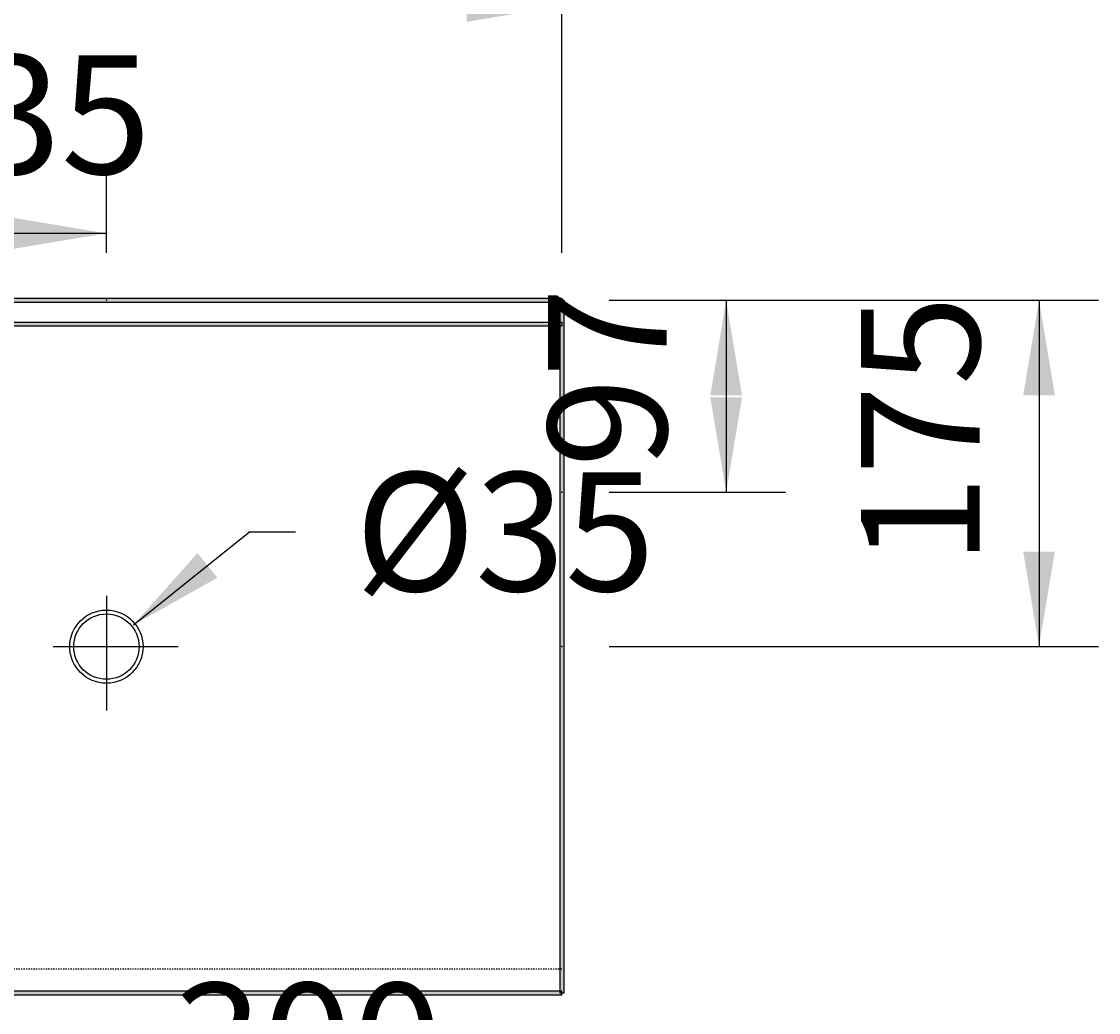
# Model space of a CAD drawing. Extents: x -6603 to 3304, y 2474 to 5235.
# Drawn here: x 890 to 1434, y 4144 to 4644 of the extents above; entities that cross this region are included whole.
import ezdxf

# ---------------------------------------------------------------- set-up
doc = ezdxf.new("R2010")
doc.units = 0
doc.header["$LTSCALE"] = 5
doc.header["$MEASUREMENT"] = 0
doc.linetypes.add('VERDECKT', pattern=[0.25, 0.125, -0.125])
doc.layers.add('LAYER01', color=7, linetype='CONTINUOUS')
doc.dimstyles.get("Standard").update_dxf_attribs({"dimtxt": 0.18, "dimasz": 0.18, "dimexe": 0.18, "dimexo": 0.0625, "dimgap": 0.09, "dimtad": 0, "dimtih": 1, "dimtoh": 1, "dimdec": 4, "dimzin": 0, "dimdsep": 46, "dimtxsty": 'Standard', "dimcen": 0.09, "dimadec": 0, "dimazin": 0, "dimtfac": 1, "dimtdec": 4, "dimtofl": 0, "dimtmove": 0, "dimatfit": 3, "dimfxl": 1, "dimtolj": 1, "dimtzin": 0, "dimarcsym": 0})

# ---------------------------------------------------------------- blocks, each defined once
blk = doc.blocks.new('*D20')
at = {"layer": 'LAYER01', "color": 7}
for p, q in [((1186.959875, 4503.666464), (1434.134353, 4503.666464)), ((1404.134353, 4503.666464), (1404.134353, 4328.666464)), ((1186.959875, 4328.666464), (1434.134353, 4328.666464))]:
    blk.add_line(p, q, dxfattribs=at)
for p in [(1162.959875, 4503.666464), (1162.959875, 4328.666464), (1404.134353, 4328.666464)]:
    blk.add_point(p, dxfattribs=at)
for points in [[(1396.134673, 4455.666464), (1404.134353, 4503.666464), (1412.134033, 4455.666464)], [(1396.134673, 4376.666464), (1404.134353, 4328.666464), (1412.134033, 4376.666464)]]:
    blk.add_solid(points, dxfattribs=at)
at = {"layer": 'LAYER01', "color": 7, "linetype": 'Continuous'}
blk.add_text('175', height=60, rotation=90, dxfattribs=at).set_placement((1374.134353, 4369.865692))
blk = doc.blocks.new('*D24')
at = {"layer": 'LAYER01', "color": 7}
for p, q in [((47.959875, 4527.666464), (47.959875, 4792.373793)), ((1162.959875, 4527.666464), (1162.959875, 4792.373793)), ((1162.959875, 4762.373793), (47.959875, 4762.373793))]:
    blk.add_line(p, q, dxfattribs=at)
for p in [(47.959875, 4762.373793), (47.959875, 4503.666464), (1162.959875, 4503.666464)]:
    blk.add_point(p, dxfattribs=at)
for points in [[(95.959875, 4770.373473), (47.959875, 4762.373793), (95.959875, 4754.374113)], [(1114.959875, 4770.373473), (1162.959875, 4762.373793), (1114.959875, 4754.374113)]]:
    blk.add_solid(points, dxfattribs=at)
at = {"layer": 'LAYER01', "color": 7, "linetype": 'Continuous'}
blk.add_text('1115', height=60, dxfattribs=at).set_placement((543.725512, 4792.373793))
blk = doc.blocks.new('*D31')
at = {"layer": 'LAYER01', "color": 7}
for p, q in [((605.459875, 4527.666464), (605.459875, 4682.300259)), ((1162.959875, 4527.666464), (1162.959875, 4682.300259)), ((605.459875, 4652.300259), (1162.959875, 4652.300259))]:
    blk.add_line(p, q, dxfattribs=at)
for p in [(1162.959875, 4652.300259), (605.459875, 4503.666464), (1162.959875, 4503.666464)]:
    blk.add_point(p, dxfattribs=at)
for points in [[(653.459875, 4644.300579), (605.459875, 4652.300259), (653.459875, 4660.299939)], [(1114.959875, 4644.300579), (1162.959875, 4652.300259), (1114.959875, 4660.299939)]]:
    blk.add_solid(points, dxfattribs=at)
at = {"layer": 'LAYER01', "color": 7, "linetype": 'Continuous'}
blk.add_text('557', height=60, dxfattribs=at).set_placement((837.909103, 4682.300259))
blk = doc.blocks.new('*D33')
at = {"layer": 'LAYER01', "color": 7}
for p, q in [((1186.959875, 4503.666464), (1276.059157, 4503.666464)), ((1246.059157, 4503.666464), (1246.059157, 4406.666464)), ((1186.959875, 4406.666464), (1276.059157, 4406.666464))]:
    blk.add_line(p, q, dxfattribs=at)
for p in [(1162.959875, 4503.666464), (1162.959875, 4406.666464), (1246.059157, 4406.666464)]:
    blk.add_point(p, dxfattribs=at)
for points in [[(1238.059477, 4455.666464), (1246.059157, 4503.666464), (1254.058837, 4455.666464)], [(1238.059477, 4454.666464), (1246.059157, 4406.666464), (1254.058837, 4454.666464)]]:
    blk.add_solid(points, dxfattribs=at)
at = {"layer": 'LAYER01', "color": 7, "linetype": 'Continuous'}
blk.add_text('97', height=60, rotation=90, dxfattribs=at).set_placement((1216.059157, 4419.185086))
blk = doc.blocks.new('*D34')
at = {"layer": 'LAYER01', "color": 7}
for p, q in [((862.935687, 4129.666464), (862.935687, 4038.73581)), ((1162.959875, 4129.666464), (1162.959875, 4038.73581)), ((862.935687, 4068.73581), (1162.959875, 4068.73581))]:
    blk.add_line(p, q, dxfattribs=at)
for p in [(862.935687, 4153.666464), (1162.959875, 4153.666464), (1162.959875, 4068.73581)]:
    blk.add_point(p, dxfattribs=at)
for points in [[(910.935687, 4060.73613), (862.935687, 4068.73581), (910.935687, 4076.73549)], [(1114.959875, 4060.73613), (1162.959875, 4068.73581), (1114.959875, 4076.73549)]]:
    blk.add_solid(points, dxfattribs=at)
at = {"layer": 'LAYER01', "color": 7, "linetype": 'Continuous'}
blk.add_text('300', height=60, dxfattribs=at).set_placement((966.368549, 4098.73581))
blk = doc.blocks.new('*D35')
at = {"layer": 'LAYER01', "color": 7}
for p, q in [((946.578369, 4339.628135), (1005.190592, 4386.726019)), ((1005.190592, 4386.726019), (1028.486578, 4386.726019))]:
    blk.add_line(p, q, dxfattribs=at)
for p in [(1005.190592, 4386.726019), (932.936823, 4328.666464)]:
    blk.add_point(p, dxfattribs=at)
blk.add_solid([(989.006029, 4363.458548), (946.578369, 4339.628135), (978.98433, 4375.930319)], dxfattribs=at)
at = {"layer": 'LAYER01', "color": 7, "linetype": 'Continuous'}
blk.add_text('%%c35', height=60, dxfattribs=at).set_placement((1058.486578, 4356.726019))
blk = doc.blocks.new('*D36')
at = {"layer": 'LAYER01', "color": 7}
for p, q in [((797.959875, 4527.666464), (797.959875, 4567.46841)), ((932.936823, 4527.666464), (932.936823, 4567.46841)), ((797.959875, 4537.46841), (932.936823, 4537.46841))]:
    blk.add_line(p, q, dxfattribs=at)
for p in [(932.936823, 4537.46841), (797.959875, 4503.666464), (932.936823, 4503.666464)]:
    blk.add_point(p, dxfattribs=at)
for points in [[(845.959875, 4529.46873), (797.959875, 4537.46841), (845.959875, 4545.46809)], [(884.936823, 4529.46873), (932.936823, 4537.46841), (884.936823, 4545.46809)]]:
    blk.add_solid(points, dxfattribs=at)
at = {"layer": 'LAYER01', "color": 7, "linetype": 'Continuous'}
blk.add_text('135', height=60, dxfattribs=at).set_placement((819.147577, 4567.46841))

msp = doc.modelspace()

# ---------------------------------------------------------------- linework, layer by layer
at = {"layer": 'LAYER01', "color": 7, "linetype": 'Continuous'}
for p, q in [((47.959875, 4504.666464), (1162.959875, 4504.666464)), ((47.959875, 4502.666464), (1162.959875, 4502.666464)), ((1161.959875, 4503.666464), (1161.959875, 4153.666464)), ((1163.959875, 4503.666464), (1161.959875, 4503.666464)), ((1162.959875, 4504.666464), (1162.959875, 4502.666464)), ((1163.959875, 4503.666464), (1163.959875, 4153.666464)), ((47.959875, 4492.666464), (1162.959875, 4492.666464)), ((47.959875, 4490.666464), (1162.959875, 4490.666464)), ((1162.959875, 4492.666464), (1162.959875, 4490.666464)), ((932.936823, 4354.271279), (932.936823, 4296.352409)), ((905.979708, 4328.666464), (969.256711, 4328.666464)), ((1162.959875, 4154.666464), (47.959875, 4154.666464)), ((1162.959875, 4152.666464), (47.959875, 4152.666464)), ((1163.959875, 4153.666464), (1161.959875, 4153.666464)), ((1162.959875, 4152.666464), (1162.959875, 4154.666464))]:
    msp.add_line(p, q, dxfattribs=at)
at = {"layer": 'LAYER01', "color": 7, "linetype": 'VERDECKT'}
msp.add_line((1162.959875, 4165.666464), (47.959875, 4165.666464), dxfattribs=at)
at = {"layer": 'LAYER01', "color": 7, "linetype": 'Continuous'}
for radius in [18.5, 16.5]:
    msp.add_circle((932.936823, 4328.666464), radius, dxfattribs=at)
for points in [[(47.959875, 4504.666464), (1162.959875, 4504.666464), (47.959875, 4502.666464), (1162.959875, 4502.666464)], [(1163.959875, 4503.666464), (1163.959875, 4153.666464), (1161.959875, 4503.666464), (1161.959875, 4153.666464)], [(47.959875, 4492.666464), (1162.959875, 4492.666464), (47.959875, 4490.666464), (1162.959875, 4490.666464)], [(1162.959875, 4152.666464), (47.959875, 4152.666464), (1162.959875, 4154.666464), (47.959875, 4154.666464)]]:
    msp.add_solid(points, dxfattribs=at)

# ---------------------------------------------------------------- dimensions: what is measured, and where the dimension line sits
at = {"layer": 'LAYER01', "color": 7}
for base, p1, p2, picture, middle in [((47.959875, 4762.373793), (1162.959875, 4503.666464), (47.959875, 4503.666464), '*D24', (623.735664, 4822.373793)), ((1162.959875, 4652.300259), (605.459875, 4503.666464), (1162.959875, 4503.666464), '*D31', (897.916716, 4712.300259)), ((932.936823, 4537.46841), (797.959875, 4503.666464), (932.936823, 4503.666464), '*D36', (879.155191, 4597.46841)), ((1162.959875, 4068.73581), (862.935687, 4153.666464), (1162.959875, 4153.666464), '*D34', (1026.376163, 4128.73581))]:
    dim = msp.add_linear_dim(base=base, p1=p1, p2=p2, dimstyle='Standard', dxfattribs=at)
    dim.commit()
    dim.dimension.update_dxf_attribs({"geometry": picture, "text_midpoint": middle})
for base, p2, picture, middle in [((1246.059157, 4406.666464), (1162.959875, 4406.666464), '*D33', (1186.059157, 4459.190161)), ((1404.134353, 4328.666464), (1162.959875, 4328.666464), '*D20', (1344.134353, 4429.873306))]:
    dim = msp.add_linear_dim(base=base, p1=(1162.959875, 4503.666464), p2=p2, angle=90, dimstyle='Standard', dxfattribs=at)
    dim.commit()
    dim.dimension.update_dxf_attribs({"geometry": picture, "text_midpoint": middle, "text_rotation": 90})
dim = msp.add_diameter_dim_2p(p1=(1005.190592, 4386.726019), p2=(946.578369, 4339.628135), dimstyle='Standard', dxfattribs=at)
dim.commit()
dim.dimension.update_dxf_attribs({"geometry": '*D35', "text_midpoint": (1118.494192, 4386.726019)})

doc.saveas('drawing.dxf')
